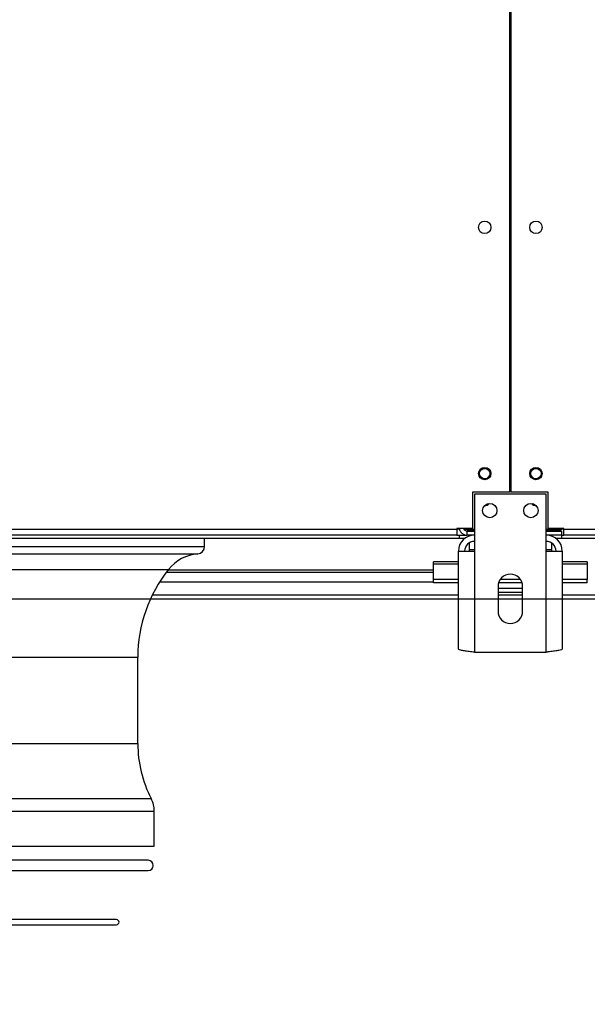
# Model space of a CAD drawing. Units: millimetres. Extents: x 5 to 414, y 3 to 291.
# Drawn here: x 142 to 156, y 123 to 147 of the extents above; entities that cross this region are included whole.
import ezdxf

# ---------------------------------------------------------------- set-up
doc = ezdxf.new("R2010")
doc.units = ezdxf.units.MM
doc.layers.add('GEOMETRY', color=7, linetype='Continuous')
doc.styles.add('SLDTEXTSTYLE0', font='TXT', dxfattribs={"width": 0.605})
doc.dimstyles.new('SLDDIMSTYLE4', dxfattribs={"dimtxt": 5.136637, "dimasz": 3.5, "dimexe": 0, "dimexo": 0.0625, "dimgap": 1.284159, "dimtad": 1, "dimdec": 0, "dimlfac": 20, "dimrnd": 1e-09, "dimzin": 12, "dimdsep": 46, "dimtxsty": 'SLDTEXTSTYLE0', "dimsah": 1, "dimcen": 0.09, "dimadec": 0, "dimazin": 3, "dimtol": 1, "dimtp": 2, "dimtm": 2, "dimtfac": 1, "dimtdec": 0, "dimtmove": 0, "dimatfit": 0, "dimfxl": 0, "dimfrac": 2, "dimtolj": 1, "dimarcsym": 0})

# ---------------------------------------------------------------- blocks, each defined once
blk = doc.blocks.new('_D_7')
at = {"layer": 'GEOMETRY'}
for p, q in [((297.344, 169.727), (297.344, 179.606)), ((59.519, 169.727), (298.344, 169.727)), ((297.344, 169.727), (297.344, 132.878)), ((59.321, 132.878), (298.344, 132.878)), ((297.344, 132.878), (297.344, 123))]:
    blk.add_line(p, q, dxfattribs=at)
for points in [[(297.344, 169.727), (298.135, 174.864), (296.554, 174.864)], [(297.344, 132.878), (296.554, 127.741), (298.135, 127.741)]]:
    blk.add_solid(points, dxfattribs=at)
at = {"layer": 'GEOMETRY', "char_height": 5.2917, "attachment_point": 1, "rotation": 90, "style": 'SLDTEXTSTYLE0'}
for s, insert in [('±2', (290.523, 154.291)), ('737', (290.523, 140.548))]:
    blk.add_mtext(s, dxfattribs=dict(at, insert=insert))

msp = doc.modelspace()

# ---------------------------------------------------------------- linework, layer by layer
at = {"color": 7, "linetype": 'Continuous', "lineweight": 25}
for p, q in [((153.822, 135.478), (153.822, 167.128)), ((153.847, 167.128), (153.847, 135.478)), ((152.909, 135.478), (152.909, 134.588)), ((153.822, 135.478), (152.909, 135.478)), ((154.709, 135.428), (152.959, 135.428)), ((152.959, 135.428), (152.959, 134.038)), ((154.759, 135.478), (153.847, 135.478)), ((154.709, 134.038), (154.709, 135.428)), ((154.759, 134.588), (154.759, 135.478)), ((105.134, 134.578), (152.534, 134.578)), ((152.909, 134.588), (152.534, 134.588)), ((152.534, 134.588), (152.534, 134.578)), ((152.534, 134.578), (152.534, 134.428)), ((152.593, 134.578), (152.534, 134.578)), ((152.594, 134.573), (152.534, 134.573)), ((152.711, 134.573), (152.703, 134.573)), ((155.134, 134.588), (154.759, 134.588)), ((155.084, 134.588), (155.084, 134.563)), ((155.134, 134.578), (155.084, 134.578)), ((155.134, 134.573), (155.084, 134.573)), ((155.134, 134.578), (155.134, 134.588)), ((155.134, 134.578), (202.534, 134.578)), ((155.134, 134.428), (155.134, 134.578)), ((105.084, 134.353), (152.584, 134.353)), ((152.534, 134.428), (105.134, 134.428)), ((146.384, 134.149), (146.384, 134.353)), ((152.534, 134.428), (152.584, 134.428)), ((152.584, 134.428), (152.584, 134.353)), ((152.584, 134.428), (152.784, 134.428)), ((152.584, 134.353), (152.729, 134.353)), ((152.959, 134.563), (152.784, 134.563)), ((152.784, 134.557), (152.784, 134.562)), ((152.784, 134.562), (152.959, 134.562)), ((152.959, 134.557), (152.784, 134.557)), ((152.784, 134.428), (152.784, 134.528)), ((152.784, 134.528), (152.959, 134.528)), ((152.959, 134.428), (152.784, 134.428)), ((155.084, 134.563), (154.709, 134.563)), ((154.709, 134.562), (155.084, 134.562)), ((155.084, 134.557), (154.709, 134.557)), ((154.709, 134.528), (155.084, 134.528)), ((155.084, 134.428), (154.709, 134.428)), ((154.939, 134.353), (155.084, 134.353)), ((155.084, 134.562), (155.084, 134.563)), ((155.084, 134.562), (155.084, 134.557)), ((155.084, 134.528), (155.084, 134.428)), ((155.084, 134.428), (155.084, 134.353)), ((155.084, 134.428), (155.134, 134.428)), ((155.084, 134.353), (202.584, 134.353)), ((202.534, 134.428), (155.134, 134.428)), ((152.834, 134.243), (152.834, 134.068)), ((154.834, 134.243), (154.834, 134.068)), ((152.569, 131.654), (152.569, 134.038)), ((152.569, 134.038), (152.959, 134.038)), ((152.834, 134.068), (152.834, 134.038)), ((152.959, 134.038), (152.959, 131.578)), ((154.709, 131.578), (154.709, 134.038)), ((154.709, 134.038), (155.099, 134.038)), ((154.834, 134.068), (154.834, 134.038)), ((155.099, 134.038), (155.099, 131.654)), ((151.959, 133.721), (151.959, 133.779)), ((152.569, 133.779), (151.959, 133.779)), ((151.959, 133.348), (151.959, 133.721)), ((155.709, 133.779), (155.099, 133.779)), ((155.709, 133.779), (155.709, 133.721)), ((155.709, 133.721), (155.709, 133.348)), ((145.458, 133.528), (151.959, 133.528)), ((152.569, 133.348), (151.959, 133.348)), ((151.959, 133.271), (151.959, 133.348)), ((152.569, 133.271), (151.959, 133.271)), ((153.534, 133.178), (153.534, 132.578)), ((154.134, 133.128), (153.534, 133.128)), ((154.119, 133.271), (153.549, 133.271)), ((154.081, 133.348), (153.587, 133.348)), ((154.134, 132.578), (154.134, 133.178)), ((155.709, 133.348), (155.099, 133.348)), ((155.709, 133.271), (155.099, 133.271)), ((155.709, 133.271), (155.709, 133.348)), ((145.116, 132.978), (152.569, 132.978)), ((154.134, 133.028), (153.534, 133.028)), ((153.534, 132.978), (154.134, 132.978)), ((155.099, 132.978), (162.552, 132.978)), ((144.759, 129.353), (144.759, 131.455)), ((152.959, 131.578), (154.709, 131.578)), ((145.159, 126.853), (145.159, 127.704)), ((141.22, 126.853), (145.159, 126.853)), ((145.009, 126.508), (141.125, 126.508)), ((141.326, 126.258), (145.009, 126.258)), ((144.24, 125.063), (140.926, 125.063)), ((140.884, 124.938), (144.24, 124.938))]:
    msp.add_line(p, q, dxfattribs=at)
at = {"color": 8, "linetype": 'Continuous', "lineweight": 25}
for p, q in [((152.784, 134.588), (152.784, 134.563)), ((152.784, 134.562), (152.784, 134.563)), ((111.284, 134.149), (146.384, 134.149)), ((111.445, 133.974), (146.224, 133.974)), ((152.959, 134.068), (152.834, 134.068)), ((154.834, 134.068), (154.709, 134.068)), ((152.569, 133.721), (151.959, 133.721)), ((155.709, 133.721), (155.099, 133.721)), ((112.16, 133.593), (145.508, 133.593)), ((151.959, 133.575), (145.494, 133.575)), ((145.295, 133.295), (151.959, 133.295)), ((112.909, 131.455), (144.759, 131.455)), ((112.909, 129.353), (144.759, 129.353)), ((141.14, 128.013), (145.084, 128.013)), ((141.171, 127.704), (145.159, 127.704))]:
    msp.add_line(p, q, dxfattribs=at)
at = {"color": 7, "linetype": 'Continuous', "lineweight": 25}
for centre, radius in [((153.209, 141.928), 0.15), ((154.459, 141.928), 0.15), ((153.209, 135.928), 0.15), ((153.209, 135.928), 0.125), ((154.459, 135.928), 0.15), ((154.459, 135.928), 0.125), ((153.334, 135.028), 0.175), ((154.334, 135.028), 0.175)]:
    msp.add_circle(centre, radius, dxfattribs=at)
for centre, radius, start, end in [((153.209, 135.271), 0.125, 268.1439, 326.2509), ((154.459, 135.271), 0.125, 213.7493, 271.856), ((152.959, 134.038), 0.39, 90, 180), ((154.709, 134.038), 0.39, 0, 90), ((146.209, 134.149), 0.175, 274.7802, 0), ((152.959, 134.038), 0.24, 90, 180), ((154.709, 134.038), 0.24, 0, 90), ((146.309, 132.953), 1.025, 94.7802, 141.3752), ((148.184, 131.455), 3.425, 141.3752, 180), ((153.834, 133.178), 0.3, 0, 180), ((153.834, 132.578), 0.3, 180, 0), ((147.684, 129.353), 2.925, 180, 207.266), ((144.484, 127.704), 0.675, 0, 27.266), ((145.009, 126.383), 0.125, 270, 90), ((144.24, 125.001), 0.0625, 270, 90)]:
    msp.add_arc(centre, radius, start, end, dxfattribs=at)
for points, knots in [([(152.591, 134.588), (152.592, 134.579), (152.596, 134.547), (152.628, 134.498), (152.679, 134.453), (152.736, 134.431), (152.771, 134.429), (152.784, 134.428)], [0, 0, 0, 0, 0.102712, 0.354635, 0.606559, 0.858482, 1, 1, 1, 1]), ([(152.784, 134.563), (152.761, 134.568), (152.72, 134.576), (152.687, 134.584), (152.673, 134.588)], [0, 0, 0, 0, 0.575212, 1, 1, 1, 1]), ([(152.697, 134.582), (152.701, 134.575), (152.71, 134.557), (152.738, 134.537), (152.765, 134.529), (152.78, 134.528), (152.784, 134.528)], [0, 0, 0, 0, 0.226744, 0.562383, 0.898021, 1, 1, 1, 1]), ([(152.959, 131.578), (152.915, 131.583), (152.827, 131.594), (152.709, 131.611), (152.621, 131.627), (152.575, 131.642), (152.571, 131.651), (152.569, 131.654)], [0, 0, 0, 0, 0.2163578, 0.4327231, 0.6490884, 0.8654536, 1, 1, 1, 1]), ([(155.099, 131.654), (155.095, 131.649), (155.086, 131.638), (155.018, 131.621), (154.917, 131.605), (154.808, 131.59), (154.736, 131.581), (154.709, 131.578)], [0, 0, 0, 0, 0.216358, 0.432723, 0.649088, 0.865454, 1, 1, 1, 1])]:
    msp.add_open_spline(points, degree=3, knots=knots, dxfattribs=at)

# ---------------------------------------------------------------- dimensions: what is measured, and where the dimension line sits
at = {"layer": 'GEOMETRY'}
dim = msp.add_linear_dim(base=(297.344, 132.878), p1=(58.519, 169.727), p2=(58.321, 132.878), angle=90, dimstyle='SLDDIMSTYLE4', dxfattribs=at)
dim.commit()
dim.dimension.update_dxf_attribs({"geometry": '_D_7', "text_midpoint": (297.344, 151.303), "dimtype": 160})

doc.saveas('drawing.dxf')
